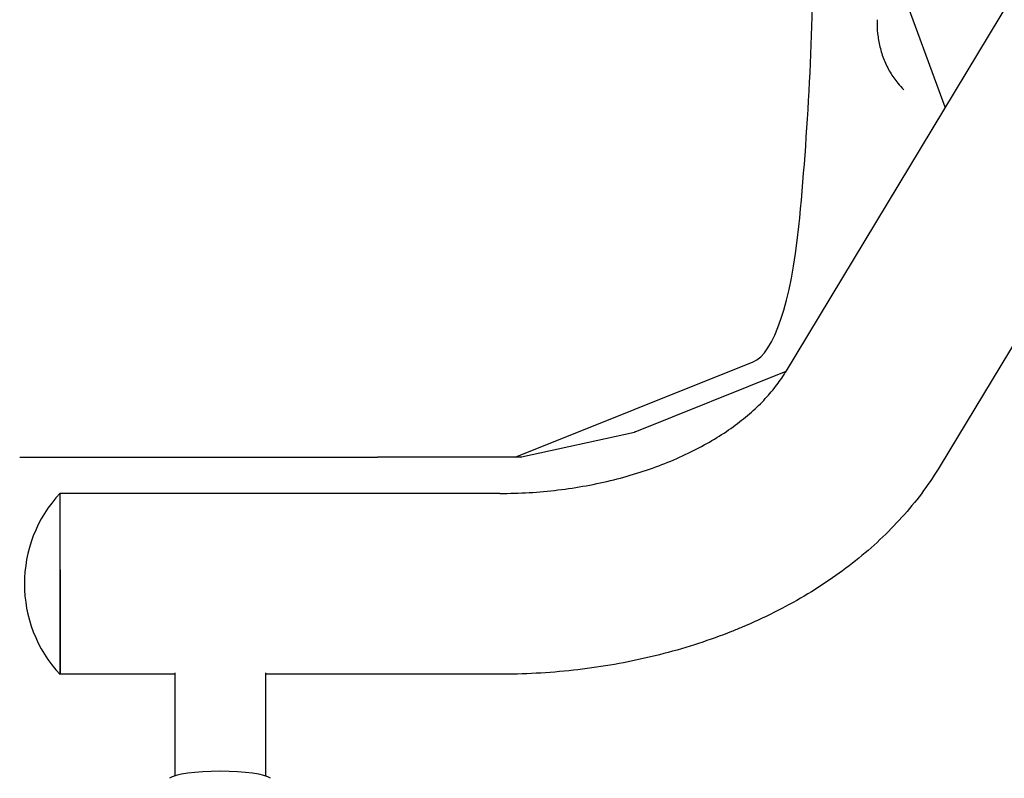
# Model space of a CAD drawing. Units: millimetres. Extents: x 255 to 1288, y 152 to 1610.
# Drawn here: x 727 to 1003, y 403 to 616 of the extents above; entities that cross this region are included whole.
import ezdxf

# ---------------------------------------------------------------- set-up
doc = ezdxf.new("R2010")
doc.units = ezdxf.units.MM
doc.layers.add('PV-19E6', color=7, linetype='Continuous')

# ---------------------------------------------------------------- blocks, each defined once
blk = doc.blocks.new('*U2')
at = {"layer": 'PV-19E6'}
for p, q in [((2816.49, 1902.6), (2760.36, 2054.47)), ((2845.45, 1950.64), (2771.55, 1828.06)), ((2888.96, 1924.41), (2815.05, 1801.84)), ((2695.72, 1804.32), (2762.53, 1831.03)), ((2729.4, 1811.4), (2771.77, 1828.44)), ((2697.5, 1804.34), (2729.17, 1811.34)), ((2556.56, 1804.32), (2657.08, 1804.32)), ((2695.72, 1804.32), (2657.08, 1804.32)), ((2697.25, 1804.32), (2695.72, 1804.32)), ((2567.88, 1768.69), (2567.88, 1794.19)), ((2691.41, 1794.09), (2567.88, 1794.09)), ((2567.88, 1743.19), (2567.88, 1768.69)), ((2567.88, 1746.19), (2567.88, 1746.19)), ((2600.14, 1743.29), (2567.88, 1743.29)), ((2600.14, 1743.68), (2600.14, 1714.76)), ((2625.54, 1743.68), (2625.54, 1714.76)), ((2691.42, 1743.29), (2625.54, 1743.29))]:
    blk.add_line(p, q, dxfattribs=at)
blk.add_arc((2595.39, 1768.69), 37.51, 137.1741, 222.8259, dxfattribs=at)
for centre, major_axis, ratio, start_param, end_param in [((2716.18, 1956.73), (0, 244.91), 0.258819, -1.936968, -1.591213), ((2760.94, 1890.42), (0, -59.71), 0.258819, 0.103114, 1.204624), ((2697.23, 1805.57), (-0.24, 1.23), 0.963449, 2.958211, 3.167651), ((2612.84, 1713.54), (14.5, 0), 0.173648, 0.213204, 2.928389)]:
    blk.add_ellipse(centre, major_axis=major_axis, ratio=ratio, start_param=start_param, end_param=end_param, dxfattribs=at)
at = {"layer": 'PV-19E6', "extrusion": (0, 0, -1)}
for centre, major_axis, ratio, start_param, end_param in [((2732.24, 1812.7), (-3.38, -1.38), 0.073027, -0.403946, -0.402094), ((2728.86, 1812.8), (0.26, -1.48), 0.968334, -0.20003, -0.040886), ((2567.88, 1768.69), (0, -25.4), 0.000011, -1.727931, 0.073932), ((2567.88, 1768.69), (0, -25.4), 0.000011, 0.073932, 0.482524)]:
    blk.add_ellipse(centre, major_axis=major_axis, ratio=ratio, start_param=start_param, end_param=end_param, dxfattribs=at)
at = {"layer": 'PV-19E6'}
for points, knots in [([(2797.36, 1927.17), (2797.32, 1925.88), (2797.36, 1924.58), (2797.62, 1922.02), (2797.84, 1920.74), (2798.45, 1918.23), (2798.84, 1917.01), (2799.8, 1914.63), (2800.37, 1913.48), (2801.65, 1911.31), (2802.36, 1910.3), (2803.69, 1908.7), (2804.27, 1908.07), (2804.89, 1907.48)], [0, 0, 0, 0, 0.416085, 0.416085, 0.838141, 0.838141, 1.274374, 1.274374, 1.718682, 1.718682, 2.162991, 2.162991, 2.476703, 2.476703, 2.476703, 2.476703]), ([(2691.41, 1794.09), (2694.15, 1794.09), (2696.89, 1794.17), (2702.33, 1794.5), (2705.04, 1794.74), (2710.4, 1795.39), (2713.06, 1795.79), (2718.29, 1796.75), (2720.86, 1797.31), (2725.9, 1798.56), (2728.36, 1799.26), (2733.16, 1800.8), (2735.49, 1801.63), (2740, 1803.41), (2742.17, 1804.37), (2746.34, 1806.37), (2748.34, 1807.43), (2752.14, 1809.63), (2753.95, 1810.77), (2757.35, 1813.11), (2758.94, 1814.32), (2761.92, 1816.78), (2763.3, 1818.03), (2765.83, 1820.56), (2766.99, 1821.84), (2769.09, 1824.41), (2770.04, 1825.7), (2771.1, 1827.34), (2771.33, 1827.7), (2771.55, 1828.06)], [0, 0, 0, 0, 8.208895, 8.208895, 16.410149, 16.410149, 24.604776, 24.604776, 32.7864, 32.7864, 40.949294, 40.949294, 49.088873, 49.088873, 57.202406, 57.202406, 65.290054, 65.290054, 73.356393, 73.356393, 81.41261, 81.41261, 89.479664, 89.479664, 97.592835, 97.592835, 105.808277, 105.808277, 108.172619, 108.172619, 108.172619, 108.172619]), ([(2815.05, 1801.84), (2813.62, 1799.46), (2812.07, 1797.14), (2808.73, 1792.6), (2806.94, 1790.38), (2803.12, 1786.04), (2801.09, 1783.93), (2796.82, 1779.83), (2794.56, 1777.83), (2789.85, 1773.99), (2787.38, 1772.13), (2782.27, 1768.58), (2779.61, 1766.87), (2774.13, 1763.63), (2771.29, 1762.08), (2765.48, 1759.17), (2762.5, 1757.8), (2758.45, 1756.1), (2757.46, 1755.69), (2753.44, 1754.1), (2750.36, 1752.99), (2744.02, 1750.92), (2740.76, 1749.96), (2734.16, 1748.24), (2730.81, 1747.47), (2724.06, 1746.13), (2720.65, 1745.55), (2713.78, 1744.59), (2710.32, 1744.21), (2703.38, 1743.64), (2699.89, 1743.45), (2694.74, 1743.31), (2693.08, 1743.29), (2691.42, 1743.29)], [0.000207, 0.000207, 0.000207, 0.000207, 10.007769, 10.007769, 20.109217, 20.109217, 30.33034, 30.33034, 40.656273, 40.656273, 51.066016, 51.066016, 61.535924, 61.535924, 72.043272, 72.043272, 82.568828, 82.568828, 85.990241, 85.990241, 96.260769, 96.260769, 106.781211, 106.781211, 117.289275, 117.289275, 127.783918, 127.783918, 138.266224, 138.266224, 148.738806, 148.738806, 153.727755, 153.727755, 153.727755, 153.727755])]:
    blk.add_open_spline(points, degree=3, knots=knots, dxfattribs=at)

msp = doc.modelspace()

# ---------------------------------------------------------------- block references
at = {"layer": 'PV-19E6'}
msp.add_blockref('*U2', (-1829.98, -1310.96), dxfattribs=at)

doc.saveas('drawing.dxf')
